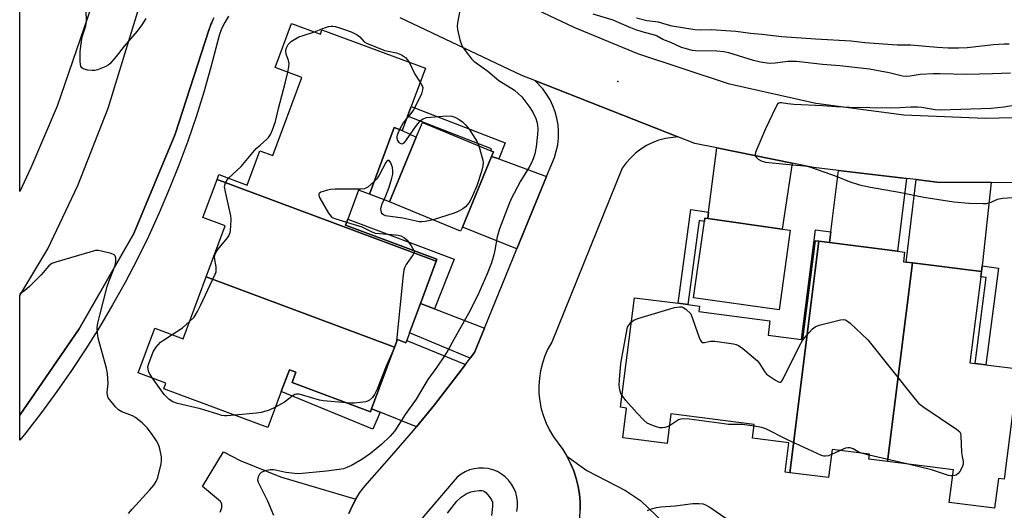
# Model space of a CAD drawing. Units: inches. Extents: x 1291763 to 1297763, y 521450 to 525450.
# Drawn here: x 1291763 to 1292090, y 523159 to 523322 of the extents above; entities that cross this region are included whole.
import ezdxf

# ---------------------------------------------------------------- set-up
doc = ezdxf.new("R2010")
doc.units = ezdxf.units.IN
doc.header["$MEASUREMENT"] = 0
for name, color, linetype in [('BLDG-Footprint', 5, 'Continuous'), ('CULTRL-Pad', 6, 'Continuous'), ('ELEV-Spot Elevation', 7, 'Continuous'), ('TRANS-Driveway', 251, 'Continuous'), ('TRANS-Non Street Sidewalk', 7, 'Continuous'), ('TRANS-Road', 130, 'Continuous'), ('TRANS-Street Sidewalk', 7, 'Continuous'), ('Undefined', 1, 'Continuous')]:
    doc.layers.add(name, color=color, linetype=linetype)

msp = doc.modelspace()

# ---------------------------------------------------------------- linework, layer by layer
at = {"layer": 'BLDG-Footprint'}
for points, elevation in [([(1291901.36, 523241.56), (1291828.61, 523268.67), (1291829.24, 523270.36), (1291838.61, 523266.87), (1291842.86, 523278.26), (1291847.12, 523276.67), (1291856.78, 523302.6), (1291847.93, 523305.89), (1291853.37, 523320.5), (1291862.91, 523316.95), (1291863.46, 523318.41), (1291897.8, 523305.62), (1291893.09, 523292.97), (1291891.87, 523289.69), (1291890.09, 523284.93), (1291887.42, 523285.92), (1291879.18, 523263.81), (1291875.57, 523265.15), (1291872.01, 523255.59), (1291871.27, 523253.59), (1291901.63, 523242.28)], 445.83), ([(1291910.05, 523252.92), (1291909.49, 523251.56), (1291885.9, 523261.33), (1291894.76, 523282.7), (1291896.8, 523287.62), (1291919.48, 523278.23), (1291920.38, 523277.85), (1291919.78, 523276.39)], 446.01), ([(1291901.36, 523241.56), (1291896.16, 523227.6), (1291892.54, 523217.87), (1291891.57, 523215.27), (1291891.3, 523214.54), (1291888.49, 523215.58), (1291887.56, 523213.09), (1291825.01, 523236.39), (1291831.31, 523253.31), (1291823.91, 523256.07), (1291828.61, 523268.67)], 445.98), ([(1292018.9, 523251.89), (1292015.17, 523225.44), (1291986.82, 523229.44), (1291990.4, 523254.83), (1291990.55, 523255.89), (1291991.5, 523255.76), (1292016.2, 523252.28)], 443.33), ([(1292028.43, 523248.19), (1292018.71, 523171.42), (1292017.21, 523171.61), (1292018.44, 523181.36), (1292006.38, 523182.89), (1292006.96, 523187.45), (1291979.3, 523190.95), (1291978.05, 523181.14), (1291963.29, 523183.01), (1291964.54, 523192.86), (1291962.56, 523193.11), (1291967.17, 523229.47), (1291981.72, 523227.62), (1291984.94, 523227.22), (1291988.77, 523226.73), (1291988.53, 523224.85), (1292012.17, 523221.85), (1292011.56, 523217.06), (1292022.67, 523215.65), (1292022.99, 523215.61), (1292027.14, 523248.35)], 443.71), ([(1292059.5, 523241.04), (1292051.15, 523175.1), (1292044.98, 523175.89), (1292045.19, 523177.54), (1292032.82, 523179.11), (1292031.64, 523169.78), (1292018.71, 523171.42), (1292028.43, 523248.19), (1292031.9, 523247.75), (1292054.52, 523244.88), (1292056.84, 523244.59), (1292056.44, 523241.42), (1292057.42, 523241.3)], 443.65), ([(1292051.15, 523175.1), (1292059.5, 523241.04), (1292082.35, 523238.14), (1292082.15, 523236.44), (1292078.53, 523207.89), (1292080.27, 523207.67), (1292083.84, 523207.22), (1292094.57, 523205.86), (1292089.93, 523169.29), (1292088, 523169.53), (1292086.74, 523159.62), (1292071.67, 523161.53), (1292073.04, 523172.33)], 443.43), ([(1291887.56, 523213.09), (1291879.94, 523192.65), (1291879.57, 523191.65), (1291853.54, 523201.35), (1291854.8, 523204.76), (1291852.63, 523205.57), (1291849.96, 523198.4), (1291845.48, 523186.39), (1291810.96, 523199.25), (1291811.64, 523201.1), (1291802.39, 523204.54), (1291807.93, 523219.41), (1291817.37, 523215.89), (1291825.01, 523236.39)], 445.88)]:
    msp.add_lwpolyline(points, close=True, dxfattribs=dict(at, elevation=elevation))
at = {"layer": 'CULTRL-Pad'}
msp.add_lwpolyline([(1291894.76, 523282.7), (1291885.9, 523261.33), (1291879.18, 523263.81), (1291887.42, 523285.92), (1291890.09, 523284.93)], close=True, dxfattribs=at)
at = {"layer": 'ELEV-Spot Elevation'}
msp.add_point((1291961.67, 523301.25, 442.73), dxfattribs=at)
at = {"layer": 'TRANS-Driveway'}
for points in [[(1292019.53, 523274.09), (1292016.2, 523252.28), (1291991.5, 523255.76), (1291991.79, 523257.91), (1291994.58, 523279.16)], [(1291922.19, 523275.51), (1291938.04, 523269.74), (1291928.18, 523245.69), (1291910.05, 523252.92), (1291919.78, 523276.39)], [(1292057.45, 523269.05), (1292054.52, 523244.88), (1292031.9, 523247.75), (1292032.35, 523251.33), (1292034.93, 523271.67)], [(1292085.56, 523267.75), (1292082.56, 523240.01), (1292082.35, 523238.14), (1292059.51, 523241.04), (1292057.42, 523241.3), (1292060.7, 523268.67), (1292067.6, 523267.86)], [(1291900.79, 523225.82), (1291917.4, 523219.41), (1291914.09, 523211.35), (1291912.63, 523209.4), (1291892.54, 523217.87), (1291896.16, 523227.6)], [(1291911.08, 523207.33), (1291907.48, 523202.6), (1291900.76, 523193.94), (1291894.79, 523186.65), (1291882.75, 523191.52), (1291879.94, 523192.65), (1291887.56, 523213.09), (1291888.49, 523215.58), (1291891.3, 523214.54), (1291891.57, 523215.27)], [(1291979.56, 523152.28), (1291981.45, 523150.47), (1291977.47, 523146.13), (1291965.3, 523132.86), (1291963.87, 523134.24), (1291962.87, 523133.2), (1291947.1, 523148.02), (1291947.26, 523148.48), (1291948.06, 523151.03), (1291948.64, 523153.63), (1291949.02, 523156.27), (1291949.19, 523158.94), (1291949.16, 523161.6), (1291948.93, 523164.26), (1291948.49, 523166.89), (1291947.86, 523169.49), (1291947.02, 523172.02), (1291946, 523174.48), (1291944.79, 523176.86), (1291951.36, 523172.13), (1291964.17, 523165.54), (1291969.21, 523162.19)]]:
    msp.add_lwpolyline(points, close=True, dxfattribs=at)
msp.add_lwpolyline([(1291829.62, 523158.32), (1291830.23, 523159.72), (1291830.18, 523161.07), (1291829.79, 523161.88), (1291823.84, 523166.81), (1291830.76, 523178.37), (1291836.33, 523175.42), (1291849.66, 523170.08), (1291874.67, 523162.66), (1291873.45, 523160.33), (1291872.42, 523157.92)], dxfattribs=at)
at = {"layer": 'TRANS-Non Street Sidewalk'}
for points in [[(1291922.19, 523275.51), (1291919.78, 523276.39), (1291920.38, 523277.85), (1291919.48, 523278.23), (1291919.72, 523278.85), (1291891.87, 523289.69), (1291893.09, 523292.97), (1291924.26, 523280.85)], [(1291991.79, 523257.91), (1291991.5, 523255.76), (1291990.55, 523255.89), (1291990.4, 523254.82), (1291988.69, 523255.07), (1291984.94, 523227.22), (1291981.72, 523227.62), (1291985.9, 523258.75)], [(1291900.79, 523225.82), (1291896.16, 523227.6), (1291901.36, 523241.56), (1291901.63, 523242.28), (1291871.27, 523253.6), (1291872.01, 523255.59), (1291907.29, 523242.24)], [(1292032.35, 523251.33), (1292031.9, 523247.75), (1292028.43, 523248.19), (1292027.14, 523248.35), (1292022.99, 523215.61), (1292022.66, 523215.65), (1292027.28, 523251.97)], [(1292082.35, 523238.14), (1292082.56, 523240.01), (1292088.02, 523239.32), (1292083.84, 523207.22), (1292080.27, 523207.67), (1292083.99, 523236.21), (1292082.15, 523236.44)], [(1291879.94, 523192.65), (1291882.75, 523191.52), (1291880.37, 523185.89), (1291849.96, 523198.4), (1291852.63, 523205.57), (1291854.8, 523204.76), (1291853.54, 523201.35), (1291879.57, 523191.65)]]:
    msp.add_lwpolyline(points, close=True, dxfattribs=at)
at = {"layer": 'TRANS-Road'}
for points in [[(1291788.28, 523330.25), (1291775.55, 523292.99), (1291766.82, 523272.55), (1291763.11, 523264.73), (1291763.12, 523330.21)], [(1291827.54, 523322.39), (1291826.58, 523320.37), (1291825.85, 523318.25), (1291814.75, 523283.8), (1291801.02, 523250.81), (1291782.86, 523219.11), (1291763.11, 523190.51), (1291763.11, 523230.05), (1291763.18, 523230.16), (1291772.49, 523245.65), (1291782.4, 523266.76), (1291792.43, 523292.33), (1291802.34, 523324.41)], [(1291932.8, 523325.99), (1291947.07, 523319.22), (1291968.21, 523310.48), (1291998.24, 523300.57), (1292027.41, 523293.98), (1292056.66, 523290.2), (1292083.62, 523289.06), (1292106.87, 523289.65), (1292132.28, 523291.83), (1292166.7, 523298.01), (1292203.37, 523309.77), (1292227.07, 523318.8), (1292235.46, 523322.96)], [(1292105.62, 523267.62), (1292085.56, 523267.75), (1292067.6, 523267.86), (1292060.7, 523268.67), (1292057.45, 523269.05), (1292034.93, 523271.67), (1292026.65, 523272.64), (1292019.53, 523274.09), (1291994.58, 523279.16), (1291987.2, 523280.66), (1291981.6, 523282.87), (1291934.13, 523301.52), (1291929.83, 523303.21), (1291889.41, 523322.3)]]:
    msp.add_lwpolyline(points, dxfattribs=at)
for points in [[(1291872.42, 523157.92, 0), (1291873.45, 523160.33, 0), (1291874.67, 523162.66, 0), (1291876.07, 523164.88, 0), (1291877.65, 523166.98, 0), (1291886.69, 523177.12, 0), (1291893.81, 523185.46, 0), (1291894.79, 523186.65, 0), (1291900.76, 523193.94, 0), (1291907.48, 523202.6, 0), (1291911.08, 523207.33, 0), (1291912.63, 523209.4, 0), (1291914.09, 523211.35, 0), (1291917.4, 523219.41, 0), (1291928.18, 523245.69, 0), (1291938.04, 523269.74, 0), (1291940.61, 523276.01, 0), (1291941.25, 523278.11, 0), (1291941.7, 523280.26, 0), (1291941.95, 523282.45, 0), (1291941.98, 523284.65, 0), (1291941.82, 523286.84, 0), (1291941.45, 523289.01, 0), (1291940.88, 523291.13, 0), (1291940.11, 523293.19, 0), (1291939.16, 523295.17, 0), (1291938.03, 523297.06, 0), (1291936.72, 523298.83, 0), (1291934.13, 523301.52, 0), (1291981.6, 523282.87, 0), (1291977.46, 523282.33, 0), (1291975.31, 523281.74, 0), (1291973.23, 523280.95, 0), (1291971.23, 523279.96, 0), (1291969.34, 523278.79, 0), (1291967.57, 523277.44, 0), (1291965.93, 523275.93, 0), (1291964.44, 523274.28, 0), (1291963.12, 523272.48, 0), (1291939.71, 523214.7, 0), (1291938.48, 523212.47, 0), (1291937.44, 523210.15, 0), (1291936.61, 523207.74, 0), (1291936, 523205.27, 0), (1291935.61, 523202.75, 0), (1291935.43, 523200.21, 0), (1291935.48, 523197.67, 0), (1291935.76, 523195.14, 0), (1291936.25, 523192.64, 0), (1291936.96, 523190.19, 0), (1291937.88, 523187.82, 0), (1291939.01, 523185.54, 0), (1291940.33, 523183.36, 0), (1291943.4, 523179.14, 0), (1291944.79, 523176.86, 0), (1291946, 523174.48, 0), (1291947.02, 523172.02, 0), (1291947.86, 523169.49, 0), (1291948.49, 523166.89, 0), (1291948.93, 523164.26, 0), (1291949.16, 523161.6, 0), (1291949.19, 523158.94, 0)], [(1291928.19, 523158.57, 0), (1291928.4, 523160.14, 0), (1291928.4, 523161.72, 0), (1291928.19, 523163.29, 0), (1291927.78, 523164.82, 0), (1291927.18, 523166.28, 0), (1291926.38, 523167.65, 0), (1291925.42, 523168.9, 0), (1291924.3, 523170.02, 0), (1291923.04, 523170.98, 0), (1291921.67, 523171.76, 0), (1291920.2, 523172.36, 0), (1291918.67, 523172.77, 0), (1291917.1, 523172.96, 0), (1291915.52, 523172.96, 0), (1291913.96, 523172.74, 0), (1291912.43, 523172.32, 0), (1291910.97, 523171.7, 0), (1291909.61, 523170.9, 0), (1291908.36, 523169.93, 0), (1291894.69, 523154.05, 0)]]:
    msp.add_polyline3d(points, dxfattribs=at)
at = {"layer": 'TRANS-Street Sidewalk'}
msp.add_lwpolyline([(1291832.38, 523322.85), (1291831.17, 523320.83), (1291830.15, 523318.71), (1291829.33, 523316.5), (1291826.58, 523305.94), (1291824.24, 523297.71), (1291821.68, 523289.55), (1291818.91, 523281.45), (1291815.94, 523273.43), (1291812.77, 523265.48), (1291809.4, 523257.62), (1291805.83, 523249.84), (1291802.06, 523242.16), (1291798.09, 523234.58), (1291793.94, 523227.1), (1291789.59, 523219.73), (1291785.06, 523212.47), (1291780.35, 523205.33), (1291775.45, 523198.31), (1291770.38, 523191.42), (1291765.14, 523184.66), (1291763.11, 523182.18), (1291763.11, 523190.51), (1291782.86, 523219.11), (1291801.02, 523250.81), (1291814.75, 523283.8), (1291825.85, 523318.25), (1291827.54, 523322.39)], dxfattribs=at)
at = {"layer": 'Undefined'}
for p, q in [((1291887.96, 523214.16, 446), (1291887.5, 523212.94, 446)), ((1292035.47, 523178.77, 444), (1292032.6, 523177.4, 444)), ((1292045.15, 523177.23, 444), (1292042.57, 523177.87, 444)), ((1292057.99, 523174.24, 444), (1292045.15, 523177.23, 444))]:
    msp.add_line(p, q, dxfattribs=at)
for points, elevation in [([(1291909.69, 523327.11), (1291908.49, 523320.72), (1291908.36, 523319.56), (1291908.45, 523318.43), (1291909.23, 523315.07), (1291909.73, 523313.43), (1291910.29, 523312.41), (1291912.38, 523309.59), (1291913.06, 523308.77), (1291913.83, 523308.01), (1291918.5, 523304.63), (1291922.16, 523301.61), (1291927.35, 523298.39), (1291928.62, 523297.29), (1291929.82, 523296.1), (1291932.49, 523292.62), (1291933.53, 523290.84), (1291934.4, 523288.95), (1291934.79, 523287.84), (1291934.99, 523286.77), (1291935.11, 523285.4), (1291935.03, 523283.66), (1291934.52, 523279.5), (1291934.06, 523277.23), (1291933.59, 523275.58), (1291933, 523274.27), (1291932.19, 523272.75), (1291929.38, 523268.16), (1291926.28, 523262.32), (1291925.44, 523260.43), (1291922.36, 523252.39), (1291921.6, 523249.63), (1291920.88, 523245.31), (1291920.5, 523243.71), (1291919.68, 523241.07), (1291918.25, 523237.4), (1291915.15, 523230.37), (1291912.14, 523224.19), (1291907.18, 523215.66), (1291905.22, 523211.99), (1291904.18, 523210.19), (1291901.61, 523206.43), (1291898.56, 523202.29), (1291896.89, 523199.61), (1291894.71, 523195.8), (1291891.08, 523190.71), (1291887.59, 523185.28), (1291886.08, 523183.49), (1291883.27, 523180.84), (1291879.56, 523177.79), (1291876.69, 523175.83), (1291873.27, 523173.84), (1291871.67, 523173.1), (1291870.56, 523172.71), (1291869.17, 523172.44), (1291864.9, 523171.9), (1291855.72, 523171.03), (1291854.3, 523171.11), (1291851.44, 523171.52), (1291847.49, 523172.36), (1291846.28, 523172.39), (1291844.54, 523172.03), (1291843.22, 523171.5), (1291842.69, 523170.96), (1291842.25, 523170.04), (1291842.09, 523169.05), (1291842.29, 523168.23), (1291845.34, 523162.07), (1291847.39, 523157.33)], 444), ([(1291804.98, 523322.18), (1291803.63, 523320.01), (1291802.13, 523317.95), (1291797.76, 523312.97), (1291795.08, 523309.48), (1291793.07, 523307.14), (1291792.45, 523306.61), (1291791.69, 523306.19), (1291788.92, 523305.15), (1291788.06, 523304.93), (1291787.19, 523304.88), (1291785.7, 523305.04), (1291784.55, 523305.29), (1291784.06, 523305.49), (1291783.7, 523305.79), (1291783.4, 523306.34), (1291783.28, 523306.85), (1291783.21, 523307.95), (1291783.23, 523311.16), (1291783.48, 523313.74), (1291783.89, 523316), (1291785.01, 523319.69), (1291785.25, 523321.26), (1291785.18, 523324.71)], 446), ([(1292092.01, 523304), (1292086.05, 523303.78), (1292077.44, 523303.58), (1292068.64, 523303.8), (1292066.37, 523303.79), (1292062.05, 523303.6), (1292058.71, 523302.99), (1292057.53, 523302.88), (1292056.17, 523303.03), (1292051.75, 523304.09), (1292047.48, 523304.93), (1292045.19, 523305.3), (1292035.33, 523306.38), (1292029.59, 523306.88), (1292020.97, 523307.82), (1292019.82, 523307.89), (1292018.05, 523307.85), (1292013.9, 523307.28), (1292012.45, 523307.24), (1292011.29, 523307.32), (1292008.98, 523307.66), (1292006.75, 523308.19), (1291998.5, 523310.71), (1291996.81, 523311.12), (1291994.55, 523311.31), (1291987.4, 523311.39), (1291986.32, 523311.54), (1291984.42, 523312.02), (1291982.82, 523312.55), (1291979.3, 523314.17), (1291976.64, 523315.18), (1291976, 523315.5), (1291974.75, 523316.3), (1291974.24, 523316.53), (1291969.74, 523317.73), (1291967.59, 523318.41), (1291966.01, 523319), (1291962.15, 523320.74), (1291960.17, 523321.54), (1291953.47, 523323.55)], 444), ([(1291860.94, 523317.68), (1291864.29, 523318.99), (1291865.67, 523319.42), (1291866.51, 523319.58), (1291867.06, 523319.58), (1291867.89, 523319.43), (1291870.92, 523318.5), (1291873.09, 523317.73), (1291875.09, 523316.71), (1291875.98, 523316.07), (1291877.47, 523314.39), (1291878.18, 523313.95), (1291878.96, 523313.59), (1291884.34, 523311.49), (1291888.2, 523310.69), (1291889.81, 523310.05), (1291890.89, 523309.41), (1291891.17, 523309.16), (1291891.77, 523308.51), (1291892.38, 523307.64)], 446), ([(1292091.56, 523313.59), (1292089.88, 523313.62), (1292086.38, 523313.4), (1292077.58, 523312.4), (1292074.77, 523312.27), (1292071.31, 523312.31), (1292067.64, 523312.5), (1292058.95, 523313.26), (1292054.42, 523313.25), (1292043.63, 523314.08), (1292039.09, 523314.6), (1292027.33, 523315.24), (1292016.11, 523316.04), (1292009.51, 523316.79), (1292005.74, 523317.12), (1292000.86, 523317.81), (1291999.15, 523317.98), (1291992.63, 523318.36), (1291989.16, 523318.27), (1291987.28, 523318.4), (1291979.66, 523319.62), (1291977.7, 523320.12), (1291975.2, 523320.92), (1291971.27, 523321.4), (1291967.9, 523322.21)], 446), ([(1291852.15, 523304.32), (1291852.5, 523306.06), (1291852.51, 523307.17), (1291852.29, 523308.24), (1291851.55, 523310.34), (1291851.41, 523311.42), (1291851.57, 523312.23), (1291852.21, 523313.45), (1291852.74, 523314.1), (1291853.38, 523314.62), (1291855.81, 523316.02), (1291857.16, 523316.53), (1291860.94, 523317.68)], 446), ([(1291892.38, 523307.64), (1291894.29, 523303.71), (1291896.07, 523300.97)], 446), ([(1291832.42, 523269.18), (1291836.59, 523273.05), (1291841.65, 523278.94), (1291842.88, 523280.14), (1291845.19, 523282.04), (1291845.73, 523282.67), (1291846.35, 523283.63), (1291847.07, 523285.2), (1291847.97, 523287.98), (1291848.98, 523292.23), (1291851.26, 523300.64), (1291852.15, 523304.32)], 446), ([(1291896.07, 523300.97), (1291896.63, 523300.03), (1291896.9, 523299.27), (1291896.87, 523298.47), (1291896.49, 523297.08), (1291895.61, 523295.21), (1291893.8, 523291.8), (1291893, 523290.64), (1291891.63, 523289.05)], 446), ([(1292097.32, 523293.91), (1292089.85, 523292.7), (1292085.65, 523292.28), (1292068.75, 523291.73), (1292066.98, 523291.86), (1292062.58, 523292.55), (1292061.17, 523292.68), (1292058.98, 523292.71), (1292055.31, 523292.47), (1292052.15, 523292.39), (1292038.54, 523292.6), (1292034.12, 523292.8), (1292029.7, 523293.15), (1292020.1, 523293.61), (1292018.05, 523293.83), (1292016.03, 523294.18), (1292015.53, 523294.18), (1292015.06, 523294.05), (1292014.69, 523293.73), (1292013.98, 523292.52), (1292010.74, 523285.49), (1292007.81, 523278.76), (1292007.39, 523277.69), (1292007.24, 523276.92), (1292007.32, 523276.48), (1292007.55, 523276.1), (1292008.24, 523275.45), (1292009.25, 523274.95), (1292010.63, 523274.49), (1292011.8, 523274.3), (1292020.92, 523273.41), (1292023.59, 523273.28), (1292024.51, 523273.13), (1292025.93, 523272.7), (1292034.14, 523269.86), (1292038.43, 523268.07), (1292041.92, 523266.9), (1292045.57, 523266.18), (1292055.05, 523264.55), (1292063.28, 523262.89), (1292073.25, 523261.31), (1292078.23, 523260.85), (1292082.89, 523260.75), (1292084.04, 523260.79), (1292084.86, 523260.92), (1292085.63, 523261.2), (1292087.7, 523262.16), (1292089.39, 523262.52), (1292092.81, 523262.74)], 442), ([(1291889.21, 523285.26), (1291888.39, 523283.42), (1291888.28, 523282.88), (1291888.3, 523282.37), (1291888.53, 523281.64), (1291889.01, 523281), (1291889.62, 523280.6), (1291890.07, 523280.57), (1291890.75, 523280.91), (1291891.34, 523281.5), (1291893.94, 523285.46), (1291894.82, 523286.66), (1291896.16, 523288.23), (1291897.06, 523288.89), (1291898.11, 523289.24), (1291899.58, 523289.41), (1291904.91, 523289.81), (1291906.52, 523289.68), (1291907.52, 523289.37), (1291908.96, 523288.66), (1291910.14, 523287.79), (1291911.19, 523286.74), (1291912.33, 523285.38), (1291913.44, 523283.68), (1291914.92, 523281.19), (1291915.47, 523279.89)], 446), ([(1291891.63, 523289.05), (1291890.45, 523287.53), (1291889.21, 523285.26)], 446), ([(1291915.47, 523279.89), (1291916.84, 523275.1), (1291916.96, 523274.25), (1291916.88, 523273.19), (1291916.45, 523271.33), (1291914.81, 523266.56), (1291913.46, 523263.26), (1291912.55, 523261.41), (1291911.89, 523260.48), (1291911.13, 523259.64), (1291910.21, 523258.96), (1291908.7, 523258.11), (1291907.33, 523257.57), (1291900.36, 523255.34)], 446), ([(1291900.36, 523255.34), (1291899.39, 523255.06), (1291897.72, 523254.74), (1291896.61, 523254.62), (1291895.74, 523254.66), (1291894.29, 523254.94), (1291890.33, 523255.92), (1291884.56, 523256.69), (1291883.83, 523256.95), (1291883.48, 523257.27), (1291883.25, 523257.7), (1291883.06, 523258.45), (1291883.02, 523258.98), (1291883.09, 523259.52), (1291883.48, 523260.62), (1291884.7, 523263.34), (1291885.72, 523266.16), (1291886.66, 523269.16), (1291886.94, 523270.51), (1291887.02, 523271.58), (1291886.83, 523272.67), (1291886.26, 523274.24), (1291885.77, 523274.97), (1291885.62, 523275.05), (1291885.31, 523275), (1291884.98, 523274.77), (1291884.65, 523274.4), (1291882.44, 523270.17), (1291881.63, 523268.97), (1291880.75, 523268.02)], 446), ([(1291819.48, 523221.55), (1291821, 523223.04), (1291822.17, 523224.91), (1291823.18, 523226.9), (1291828.04, 523237.33), (1291828.28, 523238.12), (1291828.37, 523238.87), (1291828.31, 523239.71), (1291827.79, 523242.81), (1291827.85, 523243.6), (1291828.09, 523244.29), (1291828.9, 523245.48), (1291832.11, 523249.32), (1291832.56, 523250.04), (1291832.97, 523251.07), (1291833.12, 523251.87), (1291833.23, 523253.29), (1291833.29, 523255.57), (1291833.23, 523256.7), (1291831.4, 523264.62), (1291831.15, 523266.34), (1291831.21, 523266.87), (1291831.46, 523267.61), (1291831.96, 523268.55), (1291832.42, 523269.18)], 446), ([(1291880.75, 523268.02), (1291878.71, 523266.2), (1291878, 523265.79), (1291877.47, 523265.64), (1291876.33, 523265.54), (1291867.84, 523265.48), (1291866.28, 523265.4), (1291865.26, 523265.21), (1291863.84, 523264.77), (1291863.06, 523264.45), (1291862.48, 523264.06), (1291862.38, 523263.89), (1291862.37, 523263.49), (1291862.78, 523262.52), (1291865.63, 523257.58), (1291866.47, 523256.41), (1291866.9, 523256.07), (1291867.67, 523255.71), (1291871.61, 523254.52)], 446), ([(1291871.61, 523254.52), (1291876.71, 523252.95), (1291879.74, 523251.46), (1291881.09, 523250.95), (1291882.54, 523250.74), (1291887.87, 523250.4), (1291888.74, 523250.28), (1291889.58, 523250.01), (1291890.88, 523249.33), (1291891.77, 523248.6), (1291893.07, 523246.72), (1291893.9, 523245.17)], 446), ([(1291893.9, 523245.17), (1291894.01, 523244.53), (1291893.77, 523243.81), (1291891.42, 523240.47), (1291890.88, 523239.42), (1291890.63, 523238.58), (1291890.43, 523237.11), (1291888.35, 523216.32), (1291888.19, 523215.14), (1291887.96, 523214.16)], 446), ([(1291966.14, 523221.38), (1291967.02, 523222.01), (1291968.34, 523222.54), (1291980.45, 523226.2), (1291981.31, 523226.39), (1291982.11, 523226.47), (1291982.9, 523226.4), (1291983.4, 523226.24), (1291984.2, 523225.71), (1291985.92, 523224.18), (1291988.63, 523216.24), (1291988.97, 523215.45), (1291989.43, 523214.84), (1291989.8, 523214.66), (1291990.44, 523214.59), (1291992.41, 523215.06), (1291993.88, 523215.04), (1292000.09, 523214.16), (1292000.95, 523213.97), (1292001.76, 523213.65), (1292003.19, 523212.61), (1292008, 523208.55), (1292008.73, 523207.67), (1292010.33, 523205.01), (1292011.05, 523204.14), (1292011.99, 523203.42), (1292014.01, 523202.09), (1292014.99, 523201.56), (1292015.44, 523201.44), (1292015.64, 523201.46), (1292015.99, 523201.69), (1292016.58, 523202.57), (1292022.02, 523213.46), (1292022.99, 523215.27), (1292024.14, 523216.83), (1292026.28, 523219.12), (1292027.14, 523219.81), (1292028.47, 523220.34), (1292035.6, 523222.18), (1292036.42, 523222.29), (1292037.19, 523222.16), (1292037.89, 523221.73), (1292038.78, 523220.98), (1292044.65, 523215.55), (1292060.4, 523195.78), (1292061.56, 523194.42), (1292063.19, 523193.14), (1292074.08, 523185.86), (1292075.15, 523184.94), (1292075.4, 523184.48), (1292075.56, 523183.68), (1292075.73, 523178.12), (1292075.92, 523176.75), (1292076.28, 523175.17), (1292076.31, 523174.26), (1292076.1, 523173.54), (1292075.73, 523172.77), (1292075.15, 523171.78), (1292074.65, 523171.12), (1292074.03, 523170.65), (1292073.52, 523170.48), (1292072.8, 523170.37)], 444), ([(1291813.69, 523217.26), (1291817.1, 523219.54), (1291819.48, 523221.55)], 446), ([(1291963.05, 523197.03), (1291962.69, 523197.71), (1291962.44, 523198.51), (1291962.22, 523199.62), (1291962.15, 523200.47), (1291962.22, 523202.2), (1291962.64, 523207.69), (1291964.74, 523219.18), (1291964.92, 523219.74), (1291965.27, 523220.39), (1291966.14, 523221.38)], 444), ([(1291807.24, 523202.74), (1291806.37, 523204.02), (1291806.01, 523204.76), (1291805.74, 523205.77), (1291805.69, 523206.54), (1291805.94, 523207.66), (1291807.42, 523211.5), (1291808.35, 523212.93), (1291809.9, 523214.68), (1291810.85, 523215.4), (1291813.69, 523217.26)], 446), ([(1291887.5, 523212.94), (1291884.78, 523206.72), (1291881.76, 523199.17), (1291880.9, 523197.31), (1291880.27, 523196.37), (1291879.23, 523195.47), (1291878.75, 523195.21), (1291877.96, 523194.96), (1291874.3, 523194.51), (1291873.15, 523194.49), (1291871.72, 523194.58)], 446), ([(1291834.53, 523190.47), (1291831.91, 523190.26), (1291831.04, 523190.3), (1291830.2, 523190.44), (1291828.83, 523190.8), (1291823.16, 523192.64), (1291815.54, 523194.41), (1291813.97, 523194.94), (1291812.77, 523195.73), (1291811.04, 523197.35), (1291807.24, 523202.74)], 446), ([(1291871.72, 523194.58), (1291863.81, 523195.27), (1291862.67, 523195.52), (1291856.71, 523197.24), (1291855.86, 523197.42), (1291855.02, 523197.47), (1291854.42, 523197.32), (1291853.94, 523197.08), (1291850.98, 523194.84), (1291847.99, 523193.13)], 446), ([(1291978.79, 523186.95), (1291978.06, 523186.65), (1291977.27, 523186.46), (1291976.46, 523186.35), (1291975.65, 523186.34), (1291974.83, 523186.5), (1291973.48, 523186.96), (1291972.16, 523187.5), (1291971.42, 523187.9), (1291970.35, 523188.82), (1291967.99, 523191.31), (1291964.36, 523195.42), (1291963.05, 523197.03)], 444), ([(1291847.99, 523193.13), (1291845.89, 523192.16), (1291843.23, 523191.37), (1291841.75, 523191.17), (1291834.53, 523190.47)], 446), ([(1292006.88, 523186.84), (1292003.03, 523187.4), (1291998.36, 523187.46), (1291996.92, 523187.59), (1291985.33, 523189.19), (1291983.62, 523189.33), (1291982.6, 523189.23), (1291981.84, 523188.96), (1291978.79, 523186.95)], 444), ([(1292032.6, 523177.4), (1292031.6, 523177.06), (1292030.56, 523176.88), (1292030.04, 523176.88), (1292029.22, 523177.1), (1292017.78, 523182.43), (1292010.85, 523185.92), (1292009.47, 523186.39), (1292006.88, 523186.84)], 444), ([(1292042.57, 523177.87), (1292041.49, 523178.32), (1292039.8, 523179.38), (1292038.84, 523179.63), (1292038.06, 523179.66), (1292037.27, 523179.53), (1292035.47, 523178.77)], 444), ([(1292072.8, 523170.37), (1292072.16, 523170.36), (1292071.38, 523170.49), (1292065.8, 523172.39), (1292057.99, 523174.24)], 444), ([(1291905.11, 523157.98), (1291908.22, 523161.93), (1291909.62, 523163.31), (1291911.31, 523164.38), (1291912.88, 523165.06), (1291913.99, 523165.29), (1291915.68, 523165.51), (1291916.49, 523165.52), (1291916.98, 523165.41), (1291917.42, 523165.15), (1291917.83, 523164.8), (1291918.94, 523163.52), (1291919.75, 523162.38), (1291920.03, 523161.62), (1291920.06, 523160.17), (1291919.77, 523157.21)], 444), ([(1291971.54, 523158.88), (1291972.83, 523159.44), (1291974.47, 523159.89), (1291975.94, 523160.08), (1291980.67, 523160.45), (1291986.55, 523161.17), (1291988.58, 523161.2), (1291989.99, 523161.04), (1291991, 523160.68), (1291992.22, 523160.03), (1291997.49, 523156.28)], 444)]:
    msp.add_lwpolyline(points, dxfattribs=dict(at, elevation=elevation))
msp.add_polyline3d([(1291799.26, 523157.9, 444), (1291800.39, 523159.26, 444), (1291806.18, 523165.59, 444), (1291807.62, 523167.32, 444), (1291808.43, 523168.45, 444), (1291808.95, 523169.78, 444), (1291810.05, 523174.36, 444), (1291810.23, 523175.51, 444), (1291810.19, 523176.67, 444), (1291809.68, 523179.29, 444), (1291809.45, 523180.14, 444), (1291809.13, 523180.96, 444), (1291808.54, 523181.98, 444), (1291806.87, 523184.47, 444), (1291805.45, 523186.29, 444), (1291803.9, 523187.9, 444), (1291801.57, 523189.68, 444), (1291800.55, 523190.23, 444), (1291797.04, 523191.56, 444), (1291795.87, 523192.26, 444), (1291794.86, 523193.3, 444), (1291792.99, 523195.56, 444), (1291792.53, 523196.27, 444), (1291792.26, 523197.02, 444), (1291792.16, 523198.07, 444), (1291792.5, 523200.96, 444), (1291792.3, 523204.35, 444), (1291791.92, 523206.08, 444), (1291789.14, 523216.08, 444), (1291788.91, 523217.83, 444), (1291788.86, 523219.59, 444), (1291789.09, 523221.07, 444), (1291789.67, 523223.7, 444), (1291792.17, 523233.19, 444), (1291792.83, 523235.13, 444), (1291794.77, 523240.21, 444), (1291794.99, 523241.61, 444), (1291795, 523242.7, 444), (1291794.79, 523243.36, 444), (1291794.44, 523243.68, 444), (1291793.43, 523244.1, 444), (1291790.28, 523244.98, 444), (1291789.14, 523245.19, 444), (1291788.28, 523245.14, 444), (1291787.13, 523244.86, 444), (1291779.96, 523242.68, 444), (1291775.12, 523241.3, 444), (1291773.75, 523240.8, 444), (1291772.81, 523240.11, 444), (1291770.24, 523237.11, 444), (1291766.38, 523233.25, 444), (1291764.65, 523231.81, 444), (1291763.11, 523230.76, 444)], dxfattribs=at)

doc.saveas('drawing.dxf')
